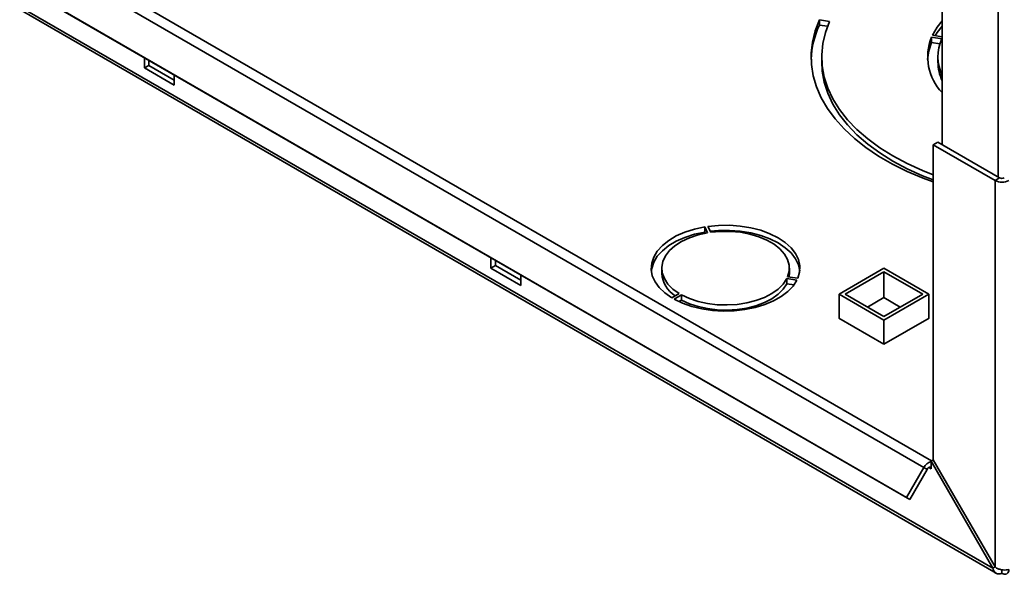
# Paper-space layout 'Blatt2' of a CAD drawing. Units: millimetres. Extents: x 0 to 4200, y 0 to 2970.
# Drawn here: x 3478 to 3711, y 670 to 802 of the extents above; entities that cross this region are included whole.
import ezdxf

# ---------------------------------------------------------------- set-up
doc = ezdxf.new("R2010")
doc.units = ezdxf.units.MM

psp = doc.layouts.new('Blatt2')

# ---------------------------------------------------------------- linework, layer by layer
at = {"color": 7, "linetype": 'Continuous', "lineweight": 35, "ltscale": 10}
for p, q in [((3696.09, 1138.25), (3696.09, 772.03)), ((3708.11, 671.84), (3323.45, 893.9)), ((3323.68, 892.99), (3708.84, 670.64)), ((3693.58, 697.26), (3488.08, 815.89)), ((3485.78, 814.56), (3691.76, 695.65)), ((3481.68, 807.46), (3687.66, 688.55)), ((3482.43, 807.03), (3688.41, 688.12)), ((3669.44, 801.2), (3667.03, 801.57)), ((3667.03, 800.35), (3667.03, 801.57)), ((3667.03, 800.35), (3668.96, 800.05)), ((3696.01, 797.09), (3693.59, 797.46)), ((3693.59, 796.24), (3693.59, 797.46)), ((3696.09, 797.55), (3693.8, 797.91)), ((3693.59, 796.24), (3695.57, 795.93)), ((3507.3, 792.67), (3507.3, 790.18)), ((3667.58, 792.83), (3667.58, 791.6)), ((3695.08, 792.83), (3695.08, 791.6)), ((3507.3, 790.18), (3508.36, 790.79)), ((3507.3, 790.18), (3514.37, 786.09)), ((3508.36, 790.79), (3508.36, 792.06)), ((3514.37, 787.32), (3508.36, 790.79)), ((3514.37, 786.09), (3514.37, 788.59)), ((3693.97, 772.03), (3695.03, 772.64)), ((3693.97, 772.03), (3693.97, 697.48)), ((3708.61, 763.58), (3693.97, 772.03)), ((3709.67, 764.19), (3695.03, 772.64)), ((3709.67, 764.19), (3708.61, 763.58)), ((3708.61, 763.58), (3708.61, 672.13)), ((3641.31, 751.3), (3640.66, 752.7)), ((3639.89, 752.58), (3640.53, 751.18)), ((3639.89, 751.35), (3639.89, 752.58)), ((3640.01, 751.09), (3639.89, 751.35)), ((3589.32, 745.32), (3589.32, 742.83)), ((3589.32, 742.83), (3590.38, 743.44)), ((3590.38, 743.44), (3590.38, 744.71)), ((3596.39, 739.97), (3590.38, 743.44)), ((3589.32, 742.83), (3596.39, 738.74)), ((3596.39, 738.74), (3596.39, 741.24)), ((3629.73, 742.82), (3629.73, 741.6)), ((3659.93, 741.6), (3659.93, 742.82)), ((3671.7, 736.66), (3682.3, 742.78)), ((3673.11, 736.66), (3682.3, 741.97)), ((3682.3, 742.78), (3692.91, 736.66)), ((3682.3, 741.97), (3691.5, 736.66)), ((3682.3, 735.84), (3682.3, 741.97)), ((3659.3, 740.35), (3661.72, 739.97)), ((3659.3, 739.12), (3659.3, 740.35)), ((3661.03, 738.85), (3659.3, 739.12)), ((3661.93, 740.42), (3659.51, 740.79)), ((3633.87, 736.83), (3632.1, 735.81)), ((3632.67, 735.48), (3634.44, 736.5)), ((3634.44, 735.27), (3634.44, 736.5)), ((3671.7, 730.95), (3671.7, 736.66)), ((3682.3, 730.54), (3671.7, 736.66)), ((3682.3, 731.36), (3673.11, 736.66)), ((3692.91, 736.66), (3682.3, 730.54)), ((3691.5, 736.66), (3682.3, 731.36)), ((3692.91, 730.95), (3692.91, 736.66)), ((3634.44, 735.27), (3633.8, 734.91)), ((3678.42, 733.6), (3682.3, 735.84)), ((3682.3, 735.84), (3686.19, 733.6)), ((3671.7, 731.03), (3671.63, 730.99)), ((3671.63, 730.99), (3682.3, 724.82)), ((3682.3, 724.82), (3692.98, 730.99)), ((3682.3, 724.82), (3682.3, 730.54)), ((3692.98, 730.99), (3692.91, 731.03)), ((3693.97, 697.48), (3693.47, 697.19)), ((3693.47, 697.08), (3693.47, 697.19)), ((3693.47, 697.19), (3708.11, 671.84)), ((3693.47, 695.32), (3693.47, 697.08)), ((3708.61, 672.13), (3693.97, 697.48)), ((3687.66, 688.55), (3691.76, 695.65)), ((3688.41, 688.12), (3692.51, 695.22)), ((3692.51, 695.22), (3691.76, 695.65)), ((3687.66, 688.55), (3688.41, 688.12)), ((3708.11, 671.84), (3708.61, 672.13)), ((3710.24, 671.47), (3710.24, 670.61))]:
    psp.add_line(p, q, dxfattribs=at)
at = {"color": 1, "linetype": 'Continuous', "lineweight": 35, "ltscale": 10}
for p, q in [((3709.32, 1130.74), (3709.32, 764.39)), ((3692.91, 695.64), (3693.47, 695.32))]:
    psp.add_line(p, q, dxfattribs=at)
at = {"color": 7, "linetype": 'Continuous', "lineweight": 35, "ltscale": 10, "flags": 128}
for points in [[(3667.03, 801.57), (3666.03, 798.96), (3665.39, 796.32), (3665.1, 793.66), (3665.17, 790.99), (3665.59, 788.33), (3666.37, 785.7), (3667.49, 783.11), (3668.96, 780.58), (3670.76, 778.12), (3672.89, 775.75), (3675.32, 773.48), (3678.05, 771.33), (3681.06, 769.3), (3684.32, 767.41), (3687.84, 765.68), (3691.57, 764.1), (3693.97, 763.21)], [(3669.44, 801.2), (3668.46, 798.6), (3667.84, 795.97), (3667.59, 793.32), (3667.71, 790.67), (3668.19, 788.03), (3669.04, 785.42), (3670.24, 782.85), (3671.8, 780.35), (3673.7, 777.94), (3675.93, 775.61), (3678.47, 773.4), (3681.31, 771.31), (3684.43, 769.36), (3687.81, 767.56), (3691.42, 765.92), (3693.97, 764.91)], [(3696.09, 801.31), (3694.94, 799.84), (3693.8, 797.91)], [(3694.42, 797.81), (3694.94, 798.61), (3696.09, 800.08)], [(3692.6, 792.22), (3692.91, 794.23), (3693.59, 796.24)], [(3693.97, 763.69), (3691.42, 764.69), (3687.81, 766.33), (3684.43, 768.13), (3681.31, 770.08), (3678.47, 772.17), (3675.93, 774.39), (3673.7, 776.71), (3671.8, 779.13), (3670.24, 781.63), (3669.04, 784.19), (3668.19, 786.8), (3667.71, 789.44), (3667.58, 791.6)], [(3661.93, 740.42), (3662.35, 741.88), (3662.4, 743.37), (3662.08, 744.84), (3661.38, 746.27), (3660.33, 747.63), (3658.95, 748.88), (3657.27, 750.01), (3655.33, 750.98), (3653.15, 751.78), (3650.8, 752.38), (3648.32, 752.78), (3645.77, 752.97), (3643.2, 752.94), (3640.66, 752.7)], [(3639.89, 752.58), (3637.48, 752.06), (3635.22, 751.34), (3633.18, 750.44), (3631.38, 749.38), (3629.87, 748.17), (3628.67, 746.86), (3627.83, 745.45), (3627.35, 744), (3627.24, 742.51), (3627.5, 741.03), (3628.14, 739.59), (3629.14, 738.22), (3630.47, 736.95), (3632.1, 735.81)], [(3627.26, 742.21), (3627.35, 742.77), (3627.83, 744.23), (3628.67, 745.63), (3629.87, 746.95), (3631.38, 748.15), (3633.18, 749.21), (3635.22, 750.11), (3637.48, 750.83), (3639.89, 751.35)], [(3640.53, 751.18), (3638.32, 750.69), (3636.27, 750.01), (3634.43, 749.15), (3632.85, 748.13), (3631.56, 746.98), (3630.59, 745.73), (3629.98, 744.41), (3629.73, 743.05), (3629.86, 741.69), (3630.35, 740.35), (3631.2, 739.07), (3632.38, 737.89), (3633.87, 736.83)], [(3641.2, 751.54), (3643.2, 751.72), (3645.77, 751.75), (3648.32, 751.56), (3650.8, 751.16), (3653.15, 750.55), (3655.33, 749.76), (3657.27, 748.78), (3658.95, 747.66), (3660.33, 746.41), (3661.38, 745.05), (3662.08, 743.62), (3662.4, 742.21)], [(3659.51, 740.79), (3659.88, 742.14), (3659.88, 743.51), (3659.51, 744.86), (3658.78, 746.16), (3657.7, 747.38), (3656.31, 748.49), (3654.64, 749.45), (3652.72, 750.26), (3650.61, 750.88), (3648.36, 751.3), (3646.02, 751.51), (3643.65, 751.52), (3641.31, 751.3)], [(3659.93, 741.6), (3659.88, 740.92), (3659.85, 740.74)], [(3632.67, 735.48), (3634.65, 734.53), (3636.86, 733.77), (3639.23, 733.19), (3641.72, 732.82), (3644.28, 732.67), (3646.86, 732.73), (3649.38, 733.01), (3651.81, 733.5), (3654.09, 734.19), (3656.18, 735.06), (3658.02, 736.1), (3659.58, 737.28), (3660.82, 738.58), (3661.72, 739.97)], [(3634.44, 736.5), (3636.28, 735.64), (3638.33, 734.96), (3640.54, 734.47), (3642.86, 734.18), (3645.22, 734.11), (3647.58, 734.25), (3649.87, 734.61), (3652.03, 735.16), (3654.02, 735.91), (3655.78, 736.82), (3657.27, 737.89), (3658.46, 739.07), (3659.3, 740.35)], [(3659.3, 739.12), (3658.46, 737.85), (3657.27, 736.66), (3655.78, 735.6), (3654.02, 734.68), (3652.03, 733.94), (3649.87, 733.38), (3647.58, 733.03), (3645.22, 732.89), (3642.86, 732.96), (3640.54, 733.24), (3638.33, 733.73), (3636.28, 734.41), (3634.44, 735.27)], [(3693.47, 695.32), (3693.45, 695.49), (3693.38, 695.62), (3693.27, 695.7), (3693.12, 695.72), (3692.96, 695.67), (3692.8, 695.57), (3692.64, 695.41), (3692.51, 695.22)]]:
    psp.add_lwpolyline(points, dxfattribs=at)
at = {"color": 7, "linetype": 'Continuous', "lineweight": 35, "ltscale": 100}
for centre, radius, start, end in [((3686.19, 791.5), 21.1, 155.2071, 178.0436), ((3704.86, 792.82), 12.19, 157.6134, 223.996), ((3705.51, 792.83), 10.41, 155.8454, 205.3035), ((3705.69, 791.67), 10.6, 180.3305, 205.1944), ((3710.24, 766.72), 3.54, 242.6097, 297.3903), ((3710.24, 765.28), 1.23, 242.6097, 297.3903), ((3636.66, 742.1), 6.95, 184.1205, 237.1798), ((3694.2, 694.45), 2.73, 105.5616, 153.7931), ((3710.87, 671.39), 1, 230.7967, 9.214)]:
    psp.add_arc(centre, radius, start, end, dxfattribs=at)
at = {"color": 7, "linetype": 'Continuous', "lineweight": 35, "ltscale": 10}
for points in [[(3708.11, 671.84), (3708.16, 671.63), (3708.27, 671.18), (3708.65, 670.72), (3709.18, 670.46), (3709.74, 670.45), (3710.1, 670.57), (3710.24, 670.61)], [(3711.86, 671.55), (3711.67, 671.5), (3711.27, 671.39), (3710.5, 671.39), (3709.7, 671.55), (3709.05, 671.81), (3708.73, 672.04), (3708.61, 672.13)]]:
    psp.add_open_spline(points, degree=3, knots=[0, 0, 0, 0, 0.209052, 0.427821, 0.646592, 0.865364, 1, 1, 1, 1], dxfattribs=at)

doc.saveas('drawing.dxf')
